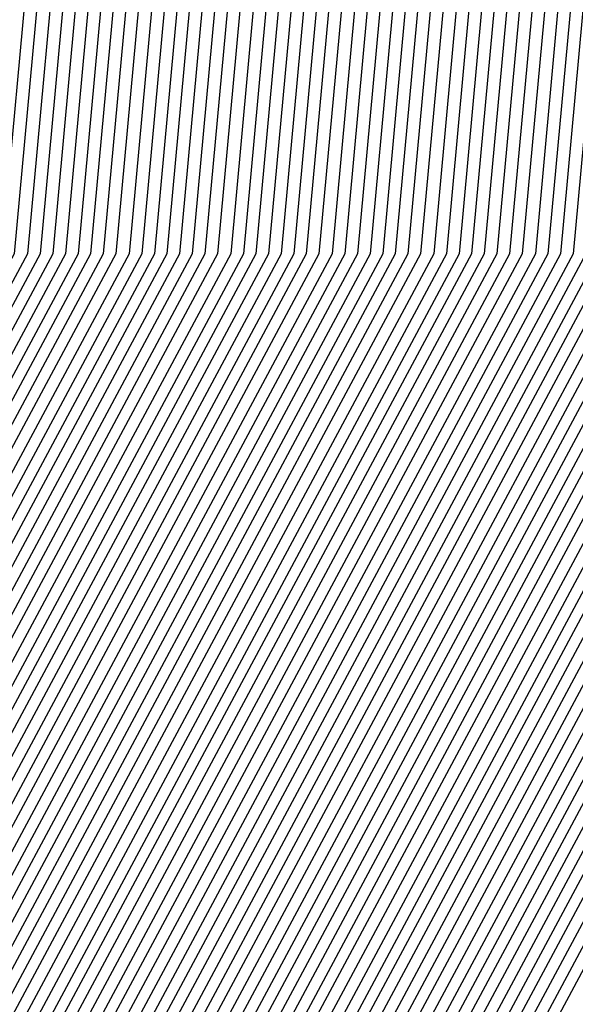
# Model space of a CAD drawing. Units: inches. Extents: x 878723 to 881363, y 7342778 to 7345418.
# Drawn here: x 880043 to 880044, y 7344410 to 7344413 of the extents above; entities that cross this region are included whole.
import ezdxf

# ---------------------------------------------------------------- set-up
doc = ezdxf.new("R2010")
doc.units = ezdxf.units.IN
doc.header["$MEASUREMENT"] = 0
doc.layers.add('Contour_87877342', color=7, linetype='Continuous', true_color=0xa0d95b)

msp = doc.modelspace()

# ---------------------------------------------------------------- linework, layer by layer
at = {"layer": 'Contour_87877342'}
for points in [[(880044.7052, 7344415.2648, 3197), (880044.4, 7344411.9201, 3197), (880042.1832, 7344407.7843, 3197), (880038.0499, 7344404.5128, 3197), (880036.441, 7344403.5314, 3197), (880031.7487, 7344401.9201, 3197), (880029.5392, 7344400.4308, 3197), (880028.0499, 7344399.8546, 3197), (880026.8073, 7344400.6798, 3197), (880026.1823, 7344401.9201, 3197), (880020.9699, 7344404.84, 3197), (880018.0499, 7344406.3048, 3197), (880014.1925, 7344408.0626, 3197), (880011.4899, 7344411.9201, 3197), (880012.2858, 7344416.1583, 3197), (880012.5763, 7344417.3937, 3197), (880013.3331, 7344421.9201, 3197), (880014.2755, 7344425.6945, 3197), (880018.0499, 7344431.3683, 3197), (880018.299, 7344431.671, 3197), (880018.8458, 7344431.9201, 3197), (880024.6393, 7344435.3331, 3197), (880028.0499, 7344436.632, 3197)], [(880044.671, 7344415.299, 3196), (880044.361, 7344411.9201, 3196), (880042.1588, 7344407.8136, 3196), (880038.0499, 7344404.5568, 3196), (880036.4118, 7344403.5607, 3196), (880031.6364, 7344401.9201, 3196), (880029.4928, 7344400.4747, 3196), (880028.0499, 7344399.9132, 3196), (880026.8463, 7344400.714, 3196), (880026.2384, 7344401.9201, 3196), (880020.9894, 7344404.8595, 3196), (880018.0499, 7344406.3341, 3196), (880014.2145, 7344408.0822, 3196), (880011.5265, 7344411.9201, 3196), (880012.3297, 7344416.2023, 3196), (880012.6032, 7344417.3644, 3196), (880013.3649, 7344421.9201, 3196), (880014.2999, 7344425.6701, 3196), (880018.0499, 7344431.3048, 3196), (880018.3283, 7344431.6417, 3196), (880018.9362, 7344431.9201, 3196), (880024.6735, 7344435.299, 3196), (880028.0499, 7344436.5831, 3196)], [(880044.7492, 7344421.9201, 3188), (880044.4562, 7344418.3263, 3188), (880044.3805, 7344415.587, 3188), (880044.046, 7344411.9201, 3188), (880041.9537, 7344408.0187, 3188), (880038.0499, 7344404.923, 3188), (880036.1823, 7344403.7853, 3188), (880030.7428, 7344401.9201, 3188), (880029.1339, 7344400.8361, 3188), (880028.0499, 7344400.4161, 3188), (880027.1466, 7344401.0167, 3188), (880026.6901, 7344401.9201, 3188), (880021.153, 7344405.0206, 3188), (880018.0499, 7344406.5783, 3188), (880014.3805, 7344408.2531, 3188), (880011.8097, 7344411.9201, 3188)], [(880044.715, 7344421.9201, 3187), (880044.4196, 7344418.2872, 3187), (880044.3463, 7344415.6261, 3187), (880044.0045, 7344411.9201, 3187), (880041.9269, 7344408.0431, 3187), (880038.0499, 7344404.9718, 3187), (880036.1554, 7344403.8146, 3187), (880030.6305, 7344401.9201, 3187), (880029.09, 7344400.88, 3187), (880028.0499, 7344400.4747, 3187), (880027.1832, 7344401.0509, 3187), (880026.7462, 7344401.9201, 3187), (880021.1725, 7344405.0451, 3187), (880018.0499, 7344406.6076, 3187), (880014.4025, 7344408.2726, 3187), (880011.8463, 7344411.9201, 3187)], [(880044.6808, 7344421.9201, 3186), (880044.3805, 7344418.2531, 3186), (880044.3097, 7344415.6603, 3186), (880043.9655, 7344411.9201, 3186), (880041.9025, 7344408.0675, 3186), (880038.0499, 7344405.0158, 3186), (880036.1261, 7344403.8439, 3186), (880030.5206, 7344401.9201, 3186), (880029.0436, 7344400.924, 3186), (880028.0499, 7344400.5382, 3186), (880027.2199, 7344401.09, 3186), (880026.8024, 7344401.9201, 3186), (880021.192, 7344405.0646, 3186), (880018.0499, 7344406.6369, 3186), (880014.422, 7344408.2921, 3186), (880011.8805, 7344411.9201, 3186)], [(880044.6442, 7344421.9201, 3185), (880044.3439, 7344418.214, 3185), (880044.2731, 7344415.6945, 3185), (880043.9264, 7344411.9201, 3185), (880041.8756, 7344408.0919, 3185), (880038.0499, 7344405.0646, 3185), (880036.0968, 7344403.8732, 3185), (880030.4083, 7344401.9201, 3185), (880028.9996, 7344400.9728, 3185), (880028.0499, 7344400.6017, 3185), (880027.2589, 7344401.129, 3185), (880026.8585, 7344401.9201, 3185), (880021.214, 7344405.0841, 3185), (880018.0499, 7344406.6661, 3185), (880014.444, 7344408.3117, 3185), (880011.9171, 7344411.9201, 3185)], [(880044.61, 7344421.9201, 3184), (880044.3048, 7344418.1749, 3184), (880044.2365, 7344415.7335, 3184), (880043.8873, 7344411.9201, 3184), (880041.8512, 7344408.1212, 3184), (880038.0499, 7344405.1085, 3184), (880036.07, 7344403.9025, 3184), (880030.296, 7344401.9201, 3184), (880028.9533, 7344401.0167, 3184), (880028.0499, 7344400.6652, 3184), (880027.2955, 7344401.1632, 3184), (880026.9147, 7344401.9201, 3184), (880021.2335, 7344405.1036, 3184), (880018.0499, 7344406.7003, 3184), (880014.4635, 7344408.3361, 3184), (880011.9513, 7344411.9201, 3184)], [(880044.5758, 7344421.9201, 3183), (880044.2658, 7344418.1359, 3183), (880044.2023, 7344415.7677, 3183), (880043.8483, 7344411.9201, 3183), (880041.8243, 7344408.1456, 3183), (880038.0499, 7344405.1525, 3183), (880036.0407, 7344403.9318, 3183), (880030.1837, 7344401.9201, 3183), (880028.9093, 7344401.0607, 3183), (880028.0499, 7344400.7286, 3183), (880027.3322, 7344401.2023, 3183), (880026.9733, 7344401.9201, 3183), (880021.2531, 7344405.1232, 3183), (880018.0499, 7344406.7296, 3183), (880014.4855, 7344408.3556, 3183), (880011.9879, 7344411.9201, 3183)], [(880044.5392, 7344421.9201, 3182), (880044.2291, 7344418.0968, 3182), (880044.1657, 7344415.8068, 3182), (880043.8092, 7344411.9201, 3182), (880041.7999, 7344408.1701, 3182), (880038.0499, 7344405.2013, 3182), (880036.0114, 7344403.9562, 3182), (880030.0739, 7344401.9201, 3182), (880028.8629, 7344401.1046, 3182), (880028.0499, 7344400.7872, 3182), (880027.3712, 7344401.2413, 3182), (880027.0294, 7344401.9201, 3182), (880021.2726, 7344405.1427, 3182), (880018.0499, 7344406.7589, 3182), (880014.505, 7344408.3751, 3182), (880012.0221, 7344411.9201, 3182)], [(880044.505, 7344421.9201, 3181), (880044.1901, 7344418.0626, 3181), (880044.129, 7344415.841, 3181), (880043.7701, 7344411.9201, 3181), (880041.7731, 7344408.1945, 3181), (880038.0499, 7344405.2453, 3181), (880035.9845, 7344403.9855, 3181), (880029.9616, 7344401.9201, 3181), (880028.819, 7344401.1486, 3181), (880028.0499, 7344400.8507, 3181), (880027.4078, 7344401.2804, 3181), (880027.0856, 7344401.9201, 3181), (880021.2946, 7344405.1622, 3181), (880018.0499, 7344406.7882, 3181), (880014.527, 7344408.3947, 3181), (880012.0587, 7344411.9201, 3181)], [(880044.4708, 7344421.9201, 3180), (880044.1534, 7344418.0236, 3180), (880044.0924, 7344415.8751, 3180), (880043.7311, 7344411.9201, 3180), (880041.7487, 7344408.2238, 3180), (880038.0499, 7344405.2941, 3180), (880035.9552, 7344404.0148, 3180), (880029.8493, 7344401.9201, 3180), (880028.775, 7344401.1974, 3180), (880028.0499, 7344400.9142, 3180), (880027.4445, 7344401.3146, 3180), (880027.1417, 7344401.9201, 3180), (880021.3141, 7344405.1867, 3180), (880018.0499, 7344406.8224, 3180), (880014.549, 7344408.4191, 3180), (880012.0929, 7344411.9201, 3180)], [(880044.4342, 7344421.9201, 3179), (880044.1144, 7344417.9845, 3179), (880044.0582, 7344415.9142, 3179), (880043.6896, 7344411.9201, 3179), (880041.7218, 7344408.2482, 3179), (880038.0499, 7344405.338, 3179), (880035.9259, 7344404.0441, 3179), (880029.7369, 7344401.9201, 3179), (880028.7286, 7344401.2413, 3179), (880028.0499, 7344400.9777, 3179), (880027.4835, 7344401.3536, 3179), (880027.1979, 7344401.9201, 3179), (880021.3336, 7344405.2062, 3179), (880018.0499, 7344406.8517, 3179), (880014.5685, 7344408.4386, 3179), (880012.1295, 7344411.9201, 3179)], [(880044.4, 7344421.9201, 3178), (880044.0753, 7344417.9454, 3178), (880044.0216, 7344415.9484, 3178), (880043.6505, 7344411.9201, 3178), (880041.6974, 7344408.2726, 3178), (880038.0499, 7344405.382, 3178), (880035.8966, 7344404.0734, 3178), (880029.6271, 7344401.9201, 3178), (880028.6847, 7344401.2853, 3178), (880028.0499, 7344401.0411, 3178), (880027.5201, 7344401.3927, 3178), (880027.254, 7344401.9201, 3178), (880021.3556, 7344405.2257, 3178), (880018.0499, 7344406.881, 3178), (880014.5905, 7344408.4581, 3178), (880012.1637, 7344411.9201, 3178)], [(880044.3659, 7344421.9201, 3177), (880044.0387, 7344417.9064, 3177), (880043.985, 7344415.9826, 3177), (880043.6115, 7344411.9201, 3177), (880041.6705, 7344408.297, 3177), (880038.0499, 7344405.4308, 3177), (880035.8698, 7344404.1027, 3177), (880029.5148, 7344401.9201, 3177), (880028.6383, 7344401.3292, 3177), (880028.0499, 7344401.0997, 3177), (880027.5592, 7344401.4269, 3177), (880027.3102, 7344401.9201, 3177), (880021.3751, 7344405.2453, 3177), (880018.0499, 7344406.9103, 3177), (880014.61, 7344408.4826, 3177), (880012.2003, 7344411.9201, 3177)], [(880044.3292, 7344421.9201, 3176), (880043.9996, 7344417.8722, 3176), (880043.9484, 7344416.0216, 3176), (880043.5724, 7344411.9201, 3176), (880041.6461, 7344408.3263, 3176), (880038.0499, 7344405.4747, 3176), (880035.8405, 7344404.1271, 3176), (880029.4025, 7344401.9201, 3176), (880028.5944, 7344401.3781, 3176), (880028.0499, 7344401.1632, 3176), (880027.5958, 7344401.466, 3176), (880027.3663, 7344401.9201, 3176), (880021.3947, 7344405.2648, 3176), (880018.0499, 7344406.9396, 3176), (880014.632, 7344408.5021, 3176), (880012.2345, 7344411.9201, 3176)], [(880044.2951, 7344421.9201, 3175), (880043.963, 7344417.8331, 3175), (880043.9142, 7344416.0558, 3175), (880043.5333, 7344411.9201, 3175), (880041.6193, 7344408.3507, 3175), (880038.0499, 7344405.5236, 3175), (880035.8112, 7344404.1564, 3175), (880029.2902, 7344401.9201, 3175), (880028.5504, 7344401.422, 3175), (880028.0499, 7344401.2267, 3175), (880027.6325, 7344401.505, 3175), (880027.4225, 7344401.9201, 3175), (880021.4166, 7344405.2843, 3175), (880018.0499, 7344406.9738, 3175), (880014.6515, 7344408.5216, 3175), (880012.2711, 7344411.9201, 3175)], [(880044.2609, 7344421.9201, 3174), (880043.924, 7344417.7941, 3174), (880043.8776, 7344416.0949, 3174), (880043.4943, 7344411.9201, 3174), (880041.5949, 7344408.3751, 3174), (880038.0499, 7344405.5675, 3174), (880035.7843, 7344404.1857, 3174), (880029.1803, 7344401.9201, 3174), (880028.504, 7344401.466, 3174), (880028.0499, 7344401.2902, 3174), (880027.6715, 7344401.5392, 3174), (880027.4786, 7344401.9201, 3174), (880021.4362, 7344405.3038, 3174), (880018.0499, 7344407.0031, 3174), (880014.6735, 7344408.5411, 3174), (880012.3077, 7344411.9201, 3174)], [(880044.2243, 7344421.9201, 3173), (880043.8849, 7344417.755, 3173), (880043.8409, 7344416.129, 3173), (880043.4552, 7344411.9201, 3173), (880041.568, 7344408.3995, 3173), (880038.0499, 7344405.6115, 3173), (880035.755, 7344404.215, 3173), (880029.068, 7344401.9201, 3173), (880028.4601, 7344401.5099, 3173), (880028.0499, 7344401.3488, 3173), (880027.7081, 7344401.5783, 3173), (880027.5372, 7344401.9201, 3173), (880021.4557, 7344405.3283, 3173), (880018.0499, 7344407.0324, 3173), (880014.693, 7344408.5656, 3173), (880012.3419, 7344411.9201, 3173)], [(880044.1901, 7344421.9201, 3172), (880043.8483, 7344417.716, 3172), (880043.8043, 7344416.1632, 3172), (880043.4161, 7344411.9201, 3172), (880041.5436, 7344408.4288, 3172), (880038.0499, 7344405.6603, 3172), (880035.7257, 7344404.2443, 3172), (880028.9557, 7344401.9201, 3172), (880028.4137, 7344401.5538, 3172), (880028.0499, 7344401.4122, 3172), (880027.7448, 7344401.6173, 3172), (880027.5934, 7344401.9201, 3172), (880021.4752, 7344405.3478, 3172), (880018.0499, 7344407.0617, 3172), (880014.715, 7344408.5851, 3172), (880012.3785, 7344411.9201, 3172)], [(880044.1559, 7344421.9201, 3171), (880043.8092, 7344417.6818, 3171), (880043.7677, 7344416.2023, 3171), (880043.3746, 7344411.9201, 3171), (880041.5167, 7344408.4533, 3171), (880038.0499, 7344405.7042, 3171), (880035.6989, 7344404.2736, 3171), (880028.8434, 7344401.9201, 3171), (880028.3698, 7344401.6027, 3171), (880028.0499, 7344401.4757, 3171), (880027.7838, 7344401.6515, 3171), (880027.6495, 7344401.9201, 3171), (880021.4972, 7344405.3673, 3171), (880018.0499, 7344407.0958, 3171), (880014.7345, 7344408.6046, 3171), (880012.4127, 7344411.9201, 3171)], [(880044.1193, 7344421.9201, 3170), (880043.7726, 7344417.6427, 3170), (880043.7335, 7344416.2365, 3170), (880043.3356, 7344411.9201, 3170), (880041.4923, 7344408.4777, 3170), (880038.0499, 7344405.7531, 3170), (880035.6696, 7344404.3029, 3170), (880028.7335, 7344401.9201, 3170), (880028.3258, 7344401.6466, 3170), (880028.0499, 7344401.5392, 3170), (880027.8204, 7344401.6906, 3170), (880027.7057, 7344401.9201, 3170), (880021.5167, 7344405.3869, 3170), (880018.0499, 7344407.1251, 3170), (880014.7565, 7344408.629, 3170), (880012.4493, 7344411.9201, 3170)], [(880044.0851, 7344421.9201, 3169), (880043.7335, 7344417.6036, 3169), (880043.6969, 7344416.2755, 3169), (880043.2965, 7344411.9201, 3169), (880041.4655, 7344408.5021, 3169), (880038.0499, 7344405.797, 3169), (880035.6403, 7344404.3273, 3169), (880028.6212, 7344401.9201, 3169), (880028.2794, 7344401.6906, 3169), (880028.0499, 7344401.6027, 3169), (880027.8571, 7344401.7296, 3169), (880027.7618, 7344401.9201, 3169), (880021.5363, 7344405.4064, 3169), (880018.0499, 7344407.1544, 3169), (880014.7784, 7344408.6486, 3169), (880012.4835, 7344411.9201, 3169)], [(880044.0509, 7344421.9201, 3168), (880043.6945, 7344417.5646, 3168), (880043.6603, 7344416.3097, 3168), (880043.2575, 7344411.9201, 3168), (880041.441, 7344408.5314, 3168), (880038.0499, 7344405.8458, 3168), (880035.6134, 7344404.3566, 3168), (880028.5089, 7344401.9201, 3168), (880028.2355, 7344401.7345, 3168), (880028.0499, 7344401.6613, 3168), (880027.8961, 7344401.7638, 3168), (880027.818, 7344401.9201, 3168), (880021.5582, 7344405.4259, 3168), (880018.0499, 7344407.1837, 3168), (880014.798, 7344408.6681, 3168), (880012.5201, 7344411.9201, 3168)], [(880044.0143, 7344421.9201, 3167), (880043.6578, 7344417.5255, 3167), (880043.6237, 7344416.3439, 3167), (880043.2184, 7344411.9201, 3167), (880041.4142, 7344408.5558, 3167), (880038.0499, 7344405.8898, 3167), (880035.5841, 7344404.3859, 3167), (880028.3966, 7344401.9201, 3167), (880028.1891, 7344401.7785, 3167), (880028.0499, 7344401.7247, 3167), (880027.9327, 7344401.8029, 3167), (880027.8742, 7344401.9201, 3167), (880021.5778, 7344405.4454, 3167), (880018.0499, 7344407.2179, 3167), (880014.82, 7344408.6876, 3167), (880012.5543, 7344411.9201, 3167)], [(880043.9801, 7344421.9201, 3166), (880043.6188, 7344417.4913, 3166), (880043.5895, 7344416.3829, 3166), (880043.1793, 7344411.9201, 3166), (880041.3898, 7344408.5802, 3166), (880038.0499, 7344405.9337, 3166), (880035.5548, 7344404.4152, 3166), (880028.2868, 7344401.9201, 3166), (880028.1451, 7344401.8273, 3166), (880028.0499, 7344401.7882, 3166), (880027.9718, 7344401.8419, 3166), (880027.9303, 7344401.9201, 3166), (880021.5973, 7344405.4699, 3166), (880018.0499, 7344407.2472, 3166), (880014.8395, 7344408.712, 3166), (880012.5909, 7344411.9201, 3166)], [(880043.9459, 7344421.9201, 3165), (880043.5797, 7344417.4523, 3165), (880043.5529, 7344416.4171, 3165), (880043.1403, 7344411.9201, 3165), (880041.3629, 7344408.6046, 3165), (880038.0499, 7344405.9826, 3165), (880035.528, 7344404.4445, 3165), (880028.1744, 7344401.9201, 3165), (880028.0988, 7344401.8712, 3165), (880028.0499, 7344401.8517, 3165), (880028.0084, 7344401.8761, 3165), (880027.9865, 7344401.9201, 3165), (880021.6168, 7344405.4894, 3165), (880018.0499, 7344407.2765, 3165), (880014.8615, 7344408.7316, 3165), (880012.6251, 7344411.9201, 3165)], [(880043.9093, 7344421.9201, 3164), (880043.5431, 7344417.4132, 3164), (880043.5162, 7344416.4513, 3164), (880043.1012, 7344411.9201, 3164), (880041.3385, 7344408.6339, 3164), (880038.0499, 7344406.0265, 3164), (880035.4987, 7344404.4738, 3164), (880028.0499, 7344401.9152, 3164), (880021.6388, 7344405.5089, 3164), (880018.0499, 7344407.3058, 3164), (880014.881, 7344408.7511, 3164), (880012.6618, 7344411.9201, 3164)], [(880043.8751, 7344421.9201, 3163), (880043.504, 7344417.3742, 3163), (880043.4796, 7344416.4904, 3163), (880043.0597, 7344411.9201, 3163), (880041.3117, 7344408.6583, 3163), (880038.0499, 7344406.0753, 3163), (880035.4694, 7344404.4982, 3163), (880028.1012, 7344401.9738, 3163), (880028.0499, 7344401.9494, 3163), (880027.9865, 7344401.9835, 3163), (880021.6583, 7344405.5285, 3163), (880018.0499, 7344407.3351, 3163), (880014.903, 7344408.7706, 3163), (880012.6984, 7344411.9201, 3163)], [(880043.8409, 7344421.9201, 3162), (880043.4674, 7344417.3351, 3162), (880043.4454, 7344416.5245, 3162), (880043.0206, 7344411.9201, 3162), (880041.2872, 7344408.6828, 3162), (880038.0499, 7344406.1193, 3162), (880035.4401, 7344404.5275, 3162), (880028.1598, 7344402.0324, 3162), (880028.0499, 7344401.9835, 3162), (880027.9132, 7344402.0568, 3162), (880021.6779, 7344405.548, 3162), (880018.0499, 7344407.3693, 3162), (880014.9225, 7344408.7951, 3162), (880012.7326, 7344411.9201, 3162), (880013.5748, 7344416.3976, 3162), (880013.714, 7344417.5841, 3162), (880014.4391, 7344421.9201, 3162)], [(880043.8043, 7344421.9201, 3161), (880043.4284, 7344417.3009, 3161), (880043.4088, 7344416.5636, 3161), (880042.9816, 7344411.9201, 3161), (880041.2604, 7344408.7072, 3161), (880038.0499, 7344406.1632, 3161), (880035.4132, 7344404.5568, 3161), (880028.2184, 7344402.091, 3161), (880028.0499, 7344402.0128, 3161), (880027.8424, 7344402.13, 3161), (880021.6998, 7344405.5675, 3161), (880018.0499, 7344407.3986, 3161), (880014.9445, 7344408.8146, 3161), (880012.7692, 7344411.9201, 3161), (880013.6041, 7344416.3683, 3161), (880013.7531, 7344417.6232, 3161), (880014.4708, 7344421.9201, 3161)], [(880043.7701, 7344421.9201, 3160), (880043.3893, 7344417.2619, 3160), (880043.3722, 7344416.5978, 3160), (880042.9425, 7344411.9201, 3160), (880041.236, 7344408.7365, 3160), (880038.0499, 7344406.212, 3160), (880035.3839, 7344404.5861, 3160), (880028.277, 7344402.1447, 3160), (880028.0499, 7344402.047, 3160), (880027.7716, 7344402.1984, 3160), (880021.7194, 7344405.587, 3160), (880018.0499, 7344407.4279, 3160), (880014.9664, 7344408.8341, 3160), (880012.8034, 7344411.9201, 3160), (880013.6334, 7344416.3341, 3160), (880013.7897, 7344417.6622, 3160), (880014.5026, 7344421.9201, 3160)], [(880043.736, 7344421.9201, 3159), (880043.3527, 7344417.2228, 3159), (880043.3356, 7344416.632, 3159), (880042.9034, 7344411.9201, 3159), (880041.2091, 7344408.7609, 3159), (880038.0499, 7344406.256, 3159), (880035.3546, 7344404.6154, 3159), (880028.3356, 7344402.2033, 3159), (880028.0499, 7344402.0812, 3159), (880027.6984, 7344402.2716, 3159), (880021.7389, 7344405.6115, 3159), (880018.0499, 7344407.4572, 3159), (880014.986, 7344408.8585, 3159), (880012.84, 7344411.9201, 3159), (880013.6627, 7344416.3048, 3159), (880013.8287, 7344417.6964, 3159), (880014.5343, 7344421.9201, 3159)], [(880043.6993, 7344421.9201, 3158), (880043.3136, 7344417.1837, 3158), (880043.299, 7344416.671, 3158), (880042.8644, 7344411.9201, 3158), (880041.1847, 7344408.7853, 3158), (880038.0499, 7344406.3048, 3158), (880035.3278, 7344404.6447, 3158), (880028.3942, 7344402.2619, 3158), (880028.0499, 7344402.1154, 3158), (880027.6276, 7344402.3449, 3158), (880021.7609, 7344405.631, 3158), (880018.0499, 7344407.4913, 3158), (880015.0079, 7344408.8781, 3158), (880012.8742, 7344411.9201, 3158), (880013.6945, 7344416.2755, 3158), (880013.8654, 7344417.7355, 3158), (880014.566, 7344421.9201, 3158)], [(880043.6652, 7344421.9201, 3157), (880043.277, 7344417.1447, 3157), (880043.2648, 7344416.7052, 3157), (880042.8253, 7344411.9201, 3157), (880041.1578, 7344408.8097, 3157), (880038.0499, 7344406.3488, 3157), (880035.2985, 7344404.674, 3157), (880028.4528, 7344402.3204, 3157), (880028.0499, 7344402.1447, 3157), (880027.5543, 7344402.4132, 3157), (880021.7804, 7344405.6505, 3157), (880018.0499, 7344407.5206, 3157), (880015.0275, 7344408.8976, 3157), (880012.9108, 7344411.9201, 3157), (880013.7238, 7344416.2462, 3157), (880013.9044, 7344417.7745, 3157), (880014.5978, 7344421.9201, 3157)], [(880043.631, 7344421.9201, 3156), (880043.2379, 7344417.1105, 3156), (880043.2282, 7344416.7443, 3156), (880042.7863, 7344411.9201, 3156), (880041.1334, 7344408.839, 3156), (880038.0499, 7344406.3927, 3156), (880035.2692, 7344404.6984, 3156), (880028.5114, 7344402.379, 3156), (880028.0499, 7344402.1788, 3156), (880027.4835, 7344402.4865, 3156), (880021.7999, 7344405.6701, 3156), (880018.0499, 7344407.5499, 3156), (880015.0494, 7344408.9171, 3156), (880012.945, 7344411.9201, 3156), (880013.7531, 7344416.2169, 3156), (880013.9435, 7344417.8136, 3156), (880014.6295, 7344421.9201, 3156)], [(880043.5944, 7344421.9201, 3155), (880043.1989, 7344417.0714, 3155), (880043.1915, 7344416.7785, 3155), (880042.7448, 7344411.9201, 3155), (880041.1066, 7344408.8634, 3155), (880038.0499, 7344406.4415, 3155), (880035.2423, 7344404.7277, 3155), (880028.5675, 7344402.4376, 3155), (880028.0499, 7344402.213, 3155), (880027.4103, 7344402.5597, 3155), (880021.8195, 7344405.6896, 3155), (880018.0499, 7344407.5792, 3155), (880015.069, 7344408.9415, 3155), (880012.9816, 7344411.9201, 3155), (880013.7824, 7344416.1876, 3155), (880013.9801, 7344417.8527, 3155), (880014.6613, 7344421.9201, 3155)], [(880043.5602, 7344421.9201, 3154), (880043.1622, 7344417.0324, 3154), (880043.1549, 7344416.8126, 3154), (880042.7057, 7344411.9201, 3154), (880041.0822, 7344408.8878, 3154), (880038.0499, 7344406.4855, 3154), (880035.213, 7344404.757, 3154), (880028.6261, 7344402.4962, 3154), (880028.0499, 7344402.2472, 3154), (880027.3395, 7344402.6281, 3154), (880021.8414, 7344405.7091, 3154), (880018.0499, 7344407.6085, 3154), (880015.0909, 7344408.9611, 3154), (880013.0158, 7344411.9201, 3154), (880013.8141, 7344416.1583, 3154), (880014.0192, 7344417.8869, 3154), (880014.693, 7344421.9201, 3154)], [(880044.5343, 7344418.4044, 3190), (880044.4537, 7344415.5138, 3190), (880044.1242, 7344411.9201, 3190), (880042.005, 7344407.965, 3190), (880038.0499, 7344404.8351, 3190), (880036.2409, 7344403.7316, 3190), (880030.9674, 7344401.9201, 3190), (880029.2243, 7344400.7482, 3190), (880028.0499, 7344400.2892, 3190), (880027.0709, 7344400.9386, 3190), (880026.5778, 7344401.9201, 3190), (880021.1115, 7344404.9816, 3190), (880018.0499, 7344406.5148, 3190), (880014.339, 7344408.2091, 3190), (880011.7389, 7344411.9201, 3190)], [(880044.4952, 7344418.3654, 3189), (880044.4171, 7344415.5529, 3189), (880044.0851, 7344411.9201, 3189), (880041.9782, 7344407.9894, 3189), (880038.0499, 7344404.879, 3189), (880036.2116, 7344403.756, 3189), (880030.8551, 7344401.9201, 3189), (880029.1779, 7344400.7921, 3189), (880028.0499, 7344400.3527, 3189), (880027.1076, 7344400.9777, 3189), (880026.6339, 7344401.9201, 3189), (880021.131, 7344405.0011, 3189), (880018.0499, 7344406.549, 3189), (880014.361, 7344408.2286, 3189), (880011.7731, 7344411.9201, 3189)], [(880044.4904, 7344415.4796, 3191), (880044.1632, 7344411.9201, 3191), (880042.0294, 7344407.9406, 3191), (880038.0499, 7344404.7863, 3191), (880036.2677, 7344403.7023, 3191), (880031.0773, 7344401.9201, 3191), (880029.2682, 7344400.6994, 3191), (880028.0499, 7344400.2257, 3191), (880027.0319, 7344400.9044, 3191), (880026.5216, 7344401.9201, 3191), (880021.0919, 7344404.962, 3191), (880018.0499, 7344406.4855, 3191), (880014.317, 7344408.1896, 3191), (880011.7023, 7344411.9201, 3191)], [(880044.527, 7344415.4454, 3192), (880044.2023, 7344411.9201, 3192), (880042.0563, 7344407.9161, 3192), (880038.0499, 7344404.7423, 3192), (880036.297, 7344403.673, 3192), (880031.1896, 7344401.9201, 3192), (880029.3146, 7344400.6554, 3192), (880028.0499, 7344400.1671, 3192), (880026.9952, 7344400.8654, 3192), (880026.4655, 7344401.9201, 3192), (880021.0724, 7344404.9425, 3192), (880018.0499, 7344406.4562, 3192), (880014.2975, 7344408.1652, 3192), (880011.6681, 7344411.9201, 3192)], [(880044.5612, 7344415.4064, 3193), (880044.2413, 7344411.9201, 3193), (880042.0807, 7344407.8869, 3193), (880038.0499, 7344404.6935, 3193), (880036.3263, 7344403.6437, 3193), (880031.3019, 7344401.9201, 3193), (880029.3585, 7344400.6115, 3193), (880028.0499, 7344400.1036, 3193), (880026.9586, 7344400.8263, 3193), (880026.4093, 7344401.9201, 3193), (880021.0504, 7344404.923, 3193), (880018.0499, 7344406.4269, 3193), (880014.2755, 7344408.1456, 3193), (880011.6315, 7344411.9201, 3193)], [(880044.5978, 7344415.3722, 3194), (880044.2804, 7344411.9201, 3194), (880042.1076, 7344407.8624, 3194), (880038.0499, 7344404.6495, 3194), (880036.3532, 7344403.6144, 3194), (880031.4142, 7344401.9201, 3194), (880029.4025, 7344400.5675, 3194), (880028.0499, 7344400.0402, 3194), (880026.9196, 7344400.7921, 3194), (880026.3507, 7344401.9201, 3194), (880021.0309, 7344404.8986, 3194), (880018.0499, 7344406.3927, 3194), (880014.256, 7344408.1261, 3194), (880011.5973, 7344411.9201, 3194)], [(880044.6344, 7344415.338, 3195), (880044.3195, 7344411.9201, 3195), (880042.132, 7344407.838, 3195), (880038.0499, 7344404.6056, 3195), (880036.3825, 7344403.5851, 3195), (880031.5241, 7344401.9201, 3195), (880029.4489, 7344400.5236, 3195), (880028.0499, 7344399.9767, 3195), (880026.8829, 7344400.7531, 3195), (880026.2946, 7344401.9201, 3195), (880021.0114, 7344404.879, 3195), (880018.0499, 7344406.3634, 3195), (880014.234, 7344408.1066, 3195), (880011.5607, 7344411.9201, 3195)], [(880044.7418, 7344415.2257, 3198), (880044.4391, 7344411.9201, 3198), (880042.2101, 7344407.7599, 3198), (880038.0499, 7344404.464, 3198), (880036.4679, 7344403.5021, 3198), (880031.861, 7344401.9201, 3198), (880029.5831, 7344400.3869, 3198)], [(880044.7784, 7344415.1915, 3199), (880044.4782, 7344411.9201, 3199), (880042.2345, 7344407.7355, 3199), (880038.0499, 7344404.4201, 3199), (880036.4972, 7344403.4728, 3199), (880031.9708, 7344401.9201, 3199), (880029.6271, 7344400.3429, 3199)], [(880044.5172, 7344411.9201, 3200), (880042.2614, 7344407.7111, 3200), (880038.0499, 7344404.3712, 3200), (880036.5265, 7344403.4435, 3200), (880032.0831, 7344401.9201, 3200), (880029.6735, 7344400.299, 3200)], [(880044.5563, 7344411.9201, 3201), (880042.2858, 7344407.6818, 3201), (880038.0499, 7344404.3273, 3201), (880036.5534, 7344403.4142, 3201), (880032.1954, 7344401.9201, 3201), (880029.7174, 7344400.2501, 3201)], [(880044.5953, 7344411.9201, 3202), (880042.3126, 7344407.6574, 3202), (880038.0499, 7344404.2833, 3202), (880036.5826, 7344403.3898, 3202), (880032.3077, 7344401.9201, 3202), (880029.7638, 7344400.2062, 3202)], [(880044.6344, 7344411.9201, 3203), (880042.337, 7344407.6329, 3203), (880038.0499, 7344404.2345, 3203), (880036.6119, 7344403.3605, 3203), (880032.4176, 7344401.9201, 3203), (880029.8077, 7344400.1622, 3203)], [(880044.6759, 7344411.9201, 3204), (880042.3639, 7344407.6085, 3204), (880038.0499, 7344404.1906, 3204), (880036.6388, 7344403.3312, 3204), (880032.5299, 7344401.9201, 3204), (880029.8541, 7344400.1183, 3204)], [(880044.715, 7344411.9201, 3205), (880042.3883, 7344407.5792, 3205), (880038.0499, 7344404.1417, 3205), (880036.6681, 7344403.3019, 3205), (880032.6422, 7344401.9201, 3205), (880029.8981, 7344400.0744, 3205)], [(880044.754, 7344411.9201, 3206), (880042.4152, 7344407.5548, 3206), (880038.0499, 7344404.0978, 3206), (880036.6974, 7344403.2726, 3206), (880032.7545, 7344401.9201, 3206), (880029.942, 7344400.0255, 3206)], [(880044.7931, 7344411.9201, 3207), (880042.4396, 7344407.5304, 3207), (880038.0499, 7344404.0538, 3207), (880036.7243, 7344403.2433, 3207), (880032.8644, 7344401.9201, 3207), (880029.9884, 7344399.9816, 3207)], [(880044.8322, 7344411.9201, 3208), (880042.4664, 7344407.506, 3208), (880038.0499, 7344404.005, 3208), (880036.7535, 7344403.214, 3208), (880032.9767, 7344401.9201, 3208), (880030.0324, 7344399.9376, 3208)], [(880044.8712, 7344411.9201, 3209), (880042.4909, 7344407.4767, 3209), (880038.0499, 7344403.9611, 3209), (880036.7828, 7344403.1896, 3209), (880033.089, 7344401.9201, 3209), (880030.0787, 7344399.8937, 3209)], [(880044.9103, 7344411.9201, 3210), (880042.5177, 7344407.4523, 3210), (880038.0499, 7344403.9122, 3210), (880036.8121, 7344403.1603, 3210), (880033.2013, 7344401.9201, 3210), (880030.1227, 7344399.8449, 3210)], [(880044.9493, 7344411.9201, 3211), (880042.5421, 7344407.4279, 3211), (880038.0499, 7344403.8683, 3211), (880036.839, 7344403.131, 3211), (880033.3112, 7344401.9201, 3211), (880030.1666, 7344399.8009, 3211)], [(880044.9909, 7344411.9201, 3212), (880042.569, 7344407.4035, 3212), (880038.0499, 7344403.8244, 3212), (880036.8683, 7344403.1017, 3212), (880033.4235, 7344401.9201, 3212), (880030.213, 7344399.757, 3212)], [(880045.0299, 7344411.9201, 3213), (880042.5934, 7344407.3742, 3213), (880038.0499, 7344403.7755, 3213), (880036.8976, 7344403.0724, 3213), (880033.5358, 7344401.9201, 3213), (880030.257, 7344399.713, 3213)], [(880045.069, 7344411.9201, 3214), (880042.6202, 7344407.3497, 3214), (880038.0499, 7344403.7316, 3214), (880036.9244, 7344403.0431, 3214), (880033.6481, 7344401.9201, 3214), (880030.3034, 7344399.6691, 3214)], [(880045.108, 7344411.9201, 3215), (880042.6447, 7344407.3253, 3215), (880038.0499, 7344403.6828, 3215), (880036.9537, 7344403.0187, 3215), (880033.7579, 7344401.9201, 3215), (880030.3473, 7344399.6203, 3215)], [(880045.1471, 7344411.9201, 3216), (880042.6715, 7344407.3009, 3216), (880038.0499, 7344403.6388, 3216), (880036.983, 7344402.9894, 3216), (880033.8702, 7344401.9201, 3216), (880030.3937, 7344399.5763, 3216)], [(880045.1862, 7344411.9201, 3217), (880042.6959, 7344407.2716, 3217), (880038.0499, 7344403.5949, 3217), (880037.0099, 7344402.9601, 3217), (880033.9826, 7344401.9201, 3217), (880030.4376, 7344399.5324, 3217)], [(880045.2252, 7344411.9201, 3218), (880042.7228, 7344407.2472, 3218), (880038.0499, 7344403.546, 3218), (880037.0392, 7344402.9308, 3218), (880034.0949, 7344401.9201, 3218), (880030.4816, 7344399.4884, 3218)], [(880045.2643, 7344411.9201, 3219), (880042.7472, 7344407.2228, 3219), (880038.0499, 7344403.5021, 3219), (880037.0685, 7344402.9015, 3219), (880034.2047, 7344401.9201, 3219), (880030.528, 7344399.4445, 3219)], [(880045.3058, 7344411.9201, 3220), (880042.7741, 7344407.1984, 3220), (880038.0499, 7344403.4533, 3220), (880037.0953, 7344402.8722, 3220), (880034.317, 7344401.9201, 3220), (880030.5719, 7344399.3956, 3220)], [(880045.3449, 7344411.9201, 3221), (880042.7985, 7344407.1691, 3221), (880038.0499, 7344403.4093, 3221), (880037.1246, 7344402.8429, 3221), (880034.4293, 7344401.9201, 3221), (880030.6183, 7344399.3517, 3221)], [(880045.3839, 7344411.9201, 3222), (880042.8253, 7344407.1447, 3222), (880038.0499, 7344403.3654, 3222), (880037.1539, 7344402.8185, 3222), (880034.5416, 7344401.9201, 3222), (880030.6622, 7344399.3078, 3222)], [(880045.423, 7344411.9201, 3223), (880042.8497, 7344407.1203, 3223), (880038.0499, 7344403.3165, 3223), (880037.1808, 7344402.7892, 3223), (880034.6515, 7344401.9201, 3223), (880030.7062, 7344399.2638, 3223)], [(880045.462, 7344411.9201, 3224), (880042.8766, 7344407.0958, 3224), (880038.0499, 7344403.2726, 3224), (880037.2101, 7344402.7599, 3224), (880034.7638, 7344401.9201, 3224), (880030.7526, 7344399.2199, 3224)], [(880045.5011, 7344411.9201, 3225), (880042.901, 7344407.0665, 3225), (880038.0499, 7344403.2238, 3225), (880037.2394, 7344402.7306, 3225), (880034.8761, 7344401.9201, 3225), (880030.7965, 7344399.171, 3225)], [(880045.5402, 7344411.9201, 3226), (880042.9279, 7344407.0421, 3226), (880038.0499, 7344403.1798, 3226), (880037.2687, 7344402.7013, 3226), (880034.9884, 7344401.9201, 3226), (880030.8429, 7344399.1271, 3226)], [(880045.5792, 7344411.9201, 3227), (880042.9523, 7344407.0177, 3227), (880038.0499, 7344403.1359, 3227), (880037.2955, 7344402.672, 3227), (880035.0983, 7344401.9201, 3227), (880030.8868, 7344399.0831, 3227)], [(880045.6207, 7344411.9201, 3228), (880042.9791, 7344406.9933, 3228), (880038.0499, 7344403.087, 3228), (880037.3248, 7344402.6476, 3228), (880035.2106, 7344401.9201, 3228), (880030.9308, 7344399.0392, 3228)], [(880045.6598, 7344411.9201, 3229), (880043.0035, 7344406.964, 3229), (880038.0499, 7344403.0431, 3229), (880037.3541, 7344402.6183, 3229), (880035.3229, 7344401.9201, 3229), (880030.9772, 7344398.9953, 3229)], [(880045.6989, 7344411.9201, 3230), (880043.0304, 7344406.9396, 3230), (880038.0499, 7344402.9943, 3230), (880037.381, 7344402.589, 3230), (880035.4352, 7344401.9201, 3230), (880031.0211, 7344398.9464, 3230)]]:
    msp.add_polyline3d(points, dxfattribs=at)

doc.saveas('drawing.dxf')
